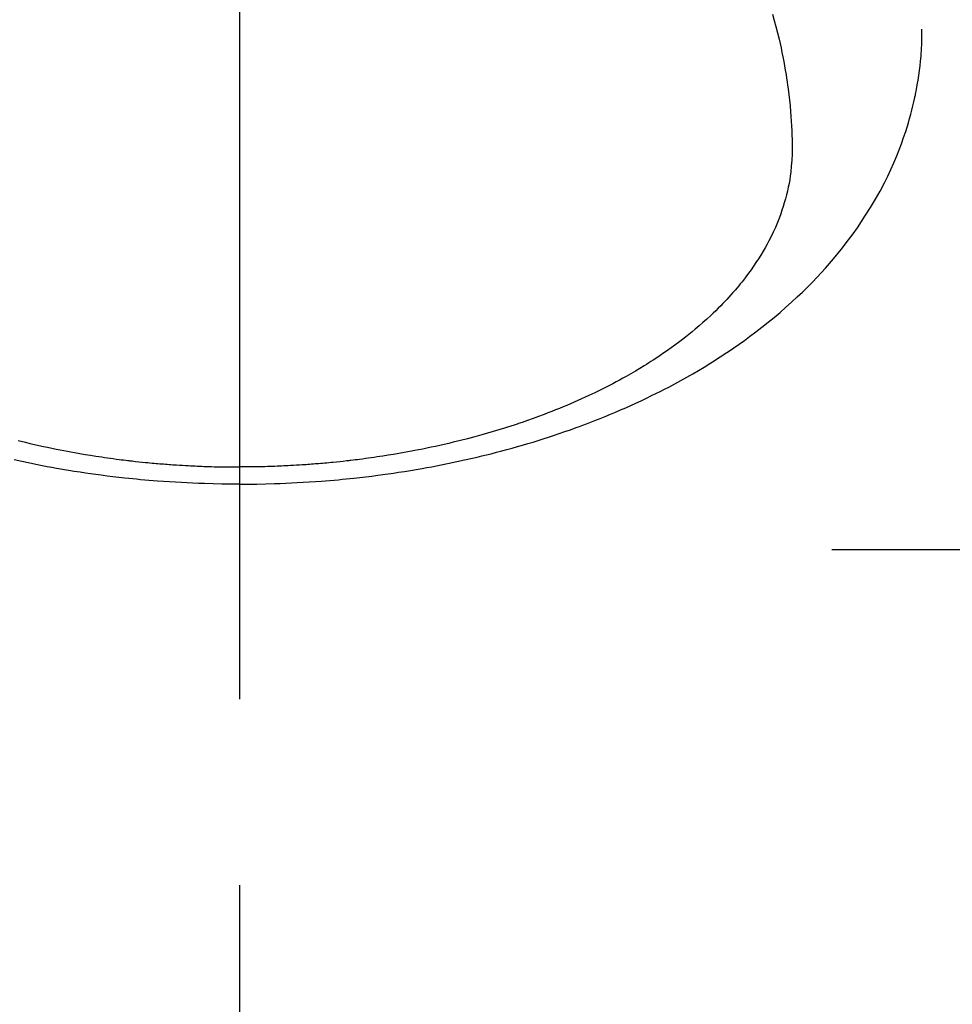
# Model space of a CAD drawing. Extents: x 28111 to 54233, y 210 to 8610.
# Drawn here: x 44955 to 44986, y 6986 to 7019 of the extents above; entities that cross this region are included whole.
import ezdxf

# ---------------------------------------------------------------- set-up
doc = ezdxf.new("R2010")
doc.units = 0
doc.header["$LTSCALE"] = 50
doc.header["$MEASUREMENT"] = 0
doc.linetypes.add('CENTER', pattern=[2, 1.25, -0.25, 0.25, -0.25])
doc.linetypes.add('CENTER2', pattern=[1.125, 0.75, -0.125, 0.125, -0.125])
doc.layers.get('0').update_dxf_attribs({"linetype": 'CONTINUOUS'})
doc.layers.add('150-機器', color=8, linetype='CONTINUOUS')
doc.layers.add('160-文字', color=254, linetype='CONTINUOUS')
doc.styles.add('KH001', font='txt')
doc.dimstyles.new('KH1xx030', dxfattribs={"dimscale": 30, "dimtxt": 2, "dimasz": 0.6, "dimexe": 0.3, "dimexo": 1.2, "dimgap": 0.5, "dimtad": 3, "dimdec": 1, "dimdsep": 46, "dimlunit": 6, "dimtxsty": 'KH001', "dimblk": 'DOT', "dimcen": 1, "dimdle": 1, "dimclrd": 256, "dimclre": 256, "dimclrt": 256, "dimadec": 0, "dimazin": 0, "dimtfac": 1, "dimtdec": 1, "dimtix": 1, "dimtmove": 2, "dimatfit": 3, "dimldrblk": 'CLOSEDBLANK', "dimfxl": 1, "dimtolj": 1, "dimtzin": 0, "dimlwd": -1, "dimlwe": -1, "dimarcsym": 0})

# ---------------------------------------------------------------- blocks, each defined once
blk = doc.blocks.new('_ClosedBlank')
at = {"color": 0, "linetype": 'ByBlock', "lineweight": -2}
for p, q in [((-1, 0.1667), (0, 0)), ((-1, 0.1667), (-1, -0.1667)), ((0, 0), (-1, -0.1667))]:
    blk.add_line(p, q, dxfattribs=at)
blk = doc.blocks.new('_Dot')
at = {"color": 0, "linetype": 'ByBlock', "lineweight": -2}
blk.add_line((-0.5, 0), (-1, 0), dxfattribs=at)
at = {"color": 0, "linetype": 'ByBlock', "const_width": 0.5}
blk.add_lwpolyline([(-0.25, 0, 1), (0.25, 0, 1)], format="xyb", close=True, dxfattribs=at)

msp = doc.modelspace()

# ---------------------------------------------------------------- linework, layer by layer
at = {"layer": '150-機器', "color": 161, "linetype": 'CENTER2'}
msp.add_line((44962.307, 7427.802), (44962.307, 6936.361), dxfattribs=at)
at = {"layer": '150-機器', "color": 161, "linetype": 'CENTER'}
msp.add_line((45244.718, 7001.567), (44979.917, 7001.567), dxfattribs=at)
at = {"layer": '150-機器', "color": 13, "linetype": 'Continuous'}
for points in [[(44980.223, 7019.559), (44980.28, 7019.35), (44980.336, 7019.141), (44980.389, 7018.931), (44980.44, 7018.721), (44980.474, 7018.572), (44980.507, 7018.423), (44980.538, 7018.273), (44980.568, 7018.124), (44980.596, 7017.975), (44980.624, 7017.826), (44980.65, 7017.677), (44980.674, 7017.528), (44980.693, 7017.41), (44980.711, 7017.291), (44980.727, 7017.172), (44980.743, 7017.054), (44980.767, 7016.862), (44980.789, 7016.671), (44980.808, 7016.479), (44980.825, 7016.287), (44980.837, 7016.125), (44980.848, 7015.964), (44980.857, 7015.803), (44980.865, 7015.641), (44980.871, 7015.495), (44980.875, 7015.35), (44980.877, 7015.204), (44980.878, 7015.058), (44980.875, 7014.855), (44980.867, 7014.653), (44980.852, 7014.451), (44980.832, 7014.25), (44980.816, 7014.125), (44980.797, 7014), (44980.775, 7013.875), (44980.75, 7013.751), (44980.721, 7013.618), (44980.689, 7013.485), (44980.654, 7013.352), (44980.617, 7013.221), (44980.579, 7013.097), (44980.538, 7012.973), (44980.496, 7012.851), (44980.451, 7012.729), (44980.385, 7012.562), (44980.315, 7012.396), (44980.24, 7012.233), (44980.162, 7012.071), (44980.1, 7011.95), (44980.036, 7011.83), (44979.97, 7011.711), (44979.902, 7011.593), (44979.826, 7011.465), (44979.746, 7011.338), (44979.665, 7011.213), (44979.581, 7011.089), (44979.499, 7010.972), (44979.415, 7010.856), (44979.329, 7010.741), (44979.241, 7010.628), (44979.189, 7010.562), (44979.137, 7010.497), (44979.084, 7010.432), (44979.031, 7010.368), (44978.962, 7010.287), (44978.892, 7010.207), (44978.822, 7010.128), (44978.751, 7010.049), (44978.684, 7009.978), (44978.618, 7009.907), (44978.55, 7009.837), (44978.482, 7009.767), (44978.397, 7009.681), (44978.31, 7009.595), (44978.223, 7009.511), (44978.134, 7009.428), (44978.009, 7009.313), (44977.883, 7009.199), (44977.755, 7009.088), (44977.626, 7008.978), (44977.518, 7008.889), (44977.409, 7008.801), (44977.3, 7008.714), (44977.19, 7008.629), (44977.066, 7008.535), (44976.942, 7008.443), (44976.817, 7008.352), (44976.691, 7008.263), (44976.571, 7008.179), (44976.45, 7008.097), (44976.329, 7008.016), (44976.206, 7007.936), (44976.133, 7007.889), (44976.06, 7007.842), (44975.987, 7007.796), (44975.913, 7007.75), (44975.762, 7007.658), (44975.611, 7007.568), (44975.458, 7007.479), (44975.305, 7007.392), (44975.192, 7007.329), (44975.079, 7007.267), (44974.966, 7007.206), (44974.852, 7007.146), (44974.653, 7007.043), (44974.454, 7006.942), (44974.253, 7006.844), (44974.051, 7006.748), (44973.929, 7006.691), (44973.807, 7006.636), (44973.684, 7006.581), (44973.561, 7006.526), (44973.436, 7006.472), (44973.311, 7006.419), (44973.186, 7006.367), (44973.06, 7006.315), (44972.931, 7006.263), (44972.803, 7006.212), (44972.674, 7006.162), (44972.545, 7006.113), (44972.361, 7006.043), (44972.177, 7005.976), (44971.992, 7005.91), (44971.806, 7005.846), (44971.766, 7005.833), (44971.725, 7005.819), (44971.685, 7005.806), (44971.644, 7005.792), (44971.536, 7005.757), (44971.428, 7005.721), (44971.319, 7005.686), (44971.211, 7005.652), (44971.022, 7005.593), (44970.833, 7005.536), (44970.643, 7005.481), (44970.454, 7005.427), (44970.215, 7005.362), (44969.975, 7005.298), (44969.736, 7005.237), (44969.495, 7005.178), (44969.344, 7005.142), (44969.193, 7005.107), (44969.042, 7005.073), (44968.891, 7005.039), (44968.75, 7005.009), (44968.608, 7004.98), (44968.467, 7004.951), (44968.325, 7004.923), (44968.206, 7004.9), (44968.087, 7004.877), (44967.968, 7004.855), (44967.848, 7004.833), (44967.668, 7004.801), (44967.488, 7004.771), (44967.308, 7004.742), (44967.127, 7004.713), (44967.03, 7004.698), (44966.933, 7004.684), (44966.836, 7004.669), (44966.738, 7004.655), (44966.641, 7004.642), (44966.544, 7004.628), (44966.446, 7004.615), (44966.348, 7004.603), (44966.275, 7004.593), (44966.201, 7004.584), (44966.128, 7004.575), (44966.054, 7004.567), (44966.019, 7004.562), (44965.983, 7004.558), (44965.947, 7004.554), (44965.912, 7004.55), (44965.799, 7004.538), (44965.687, 7004.526), (44965.575, 7004.514), (44965.463, 7004.503), (44965.389, 7004.496), (44965.314, 7004.488), (44965.24, 7004.482), (44965.166, 7004.475), (44965.104, 7004.47), (44965.042, 7004.464), (44964.98, 7004.459), (44964.918, 7004.454), (44964.856, 7004.449), (44964.794, 7004.444), (44964.732, 7004.439), (44964.67, 7004.434), (44964.608, 7004.429), (44964.545, 7004.425), (44964.483, 7004.421), (44964.421, 7004.417), (44964.321, 7004.411), (44964.221, 7004.404), (44964.121, 7004.399), (44964.022, 7004.393), (44963.947, 7004.389), (44963.872, 7004.386), (44963.796, 7004.382), (44963.721, 7004.379), (44963.646, 7004.376), (44963.571, 7004.373), (44963.496, 7004.37), (44963.421, 7004.367), (44963.334, 7004.364), (44963.246, 7004.362), (44963.159, 7004.359), (44963.071, 7004.357), (44963.009, 7004.356), (44962.946, 7004.355), (44962.883, 7004.353), (44962.821, 7004.352), (44962.746, 7004.351), (44962.67, 7004.35), (44962.595, 7004.349), (44962.52, 7004.348), (44962.466, 7004.348), (44962.413, 7004.348), (44962.36, 7004.348), (44962.307, 7004.348)], [(44962.307, 7003.77), (44962.601, 7003.773), (44962.896, 7003.776), (44963.19, 7003.781), (44963.484, 7003.789), (44963.676, 7003.795), (44963.867, 7003.803), (44964.059, 7003.812), (44964.25, 7003.822), (44964.453, 7003.833), (44964.656, 7003.846), (44964.859, 7003.86), (44965.061, 7003.874), (44965.204, 7003.886), (44965.346, 7003.897), (44965.489, 7003.909), (44965.632, 7003.922), (44965.762, 7003.935), (44965.893, 7003.948), (44966.023, 7003.961), (44966.153, 7003.975), (44966.354, 7003.998), (44966.554, 7004.021), (44966.754, 7004.045), (44966.954, 7004.071), (44967.13, 7004.094), (44967.305, 7004.119), (44967.481, 7004.144), (44967.656, 7004.17), (44967.854, 7004.2), (44968.052, 7004.232), (44968.249, 7004.265), (44968.446, 7004.299), (44968.607, 7004.328), (44968.769, 7004.358), (44968.93, 7004.389), (44969.09, 7004.42), (44969.353, 7004.473), (44969.614, 7004.528), (44969.876, 7004.584), (44970.137, 7004.643), (44970.294, 7004.68), (44970.451, 7004.718), (44970.608, 7004.756), (44970.765, 7004.795), (44970.943, 7004.841), (44971.12, 7004.887), (44971.297, 7004.935), (44971.474, 7004.984), (44971.649, 7005.033), (44971.824, 7005.083), (44971.999, 7005.135), (44972.173, 7005.187), (44972.346, 7005.24), (44972.518, 7005.294), (44972.69, 7005.349), (44972.861, 7005.405), (44973.052, 7005.469), (44973.243, 7005.535), (44973.433, 7005.602), (44973.622, 7005.67), (44973.737, 7005.712), (44973.852, 7005.754), (44973.966, 7005.798), (44974.08, 7005.841), (44974.255, 7005.909), (44974.429, 7005.978), (44974.602, 7006.048), (44974.775, 7006.12), (44974.946, 7006.191), (44975.117, 7006.264), (44975.286, 7006.338), (44975.456, 7006.414), (44975.632, 7006.494), (44975.808, 7006.576), (44975.984, 7006.66), (44976.159, 7006.745), (44976.303, 7006.816), (44976.446, 7006.888), (44976.589, 7006.961), (44976.731, 7007.035), (44976.937, 7007.144), (44977.141, 7007.255), (44977.344, 7007.368), (44977.546, 7007.483), (44977.735, 7007.594), (44977.923, 7007.706), (44978.11, 7007.821), (44978.296, 7007.938), (44978.409, 7008.01), (44978.522, 7008.083), (44978.634, 7008.156), (44978.746, 7008.231), (44978.923, 7008.352), (44979.1, 7008.475), (44979.274, 7008.6), (44979.448, 7008.727), (44979.658, 7008.884), (44979.866, 7009.045), (44980.072, 7009.208), (44980.276, 7009.375), (44980.474, 7009.542), (44980.67, 7009.712), (44980.862, 7009.885), (44981.053, 7010.061), (44981.224, 7010.225), (44981.392, 7010.391), (44981.558, 7010.559), (44981.722, 7010.73), (44981.998, 7011.032), (44982.267, 7011.34), (44982.526, 7011.656), (44982.777, 7011.979), (44982.926, 7012.181), (44983.071, 7012.385), (44983.212, 7012.592), (44983.35, 7012.802), (44983.517, 7013.07), (44983.678, 7013.342), (44983.833, 7013.617), (44983.98, 7013.897), (44984.09, 7014.119), (44984.196, 7014.343), (44984.297, 7014.57), (44984.394, 7014.798), (44984.475, 7015.002), (44984.553, 7015.206), (44984.626, 7015.412), (44984.696, 7015.619), (44984.742, 7015.764), (44984.786, 7015.909), (44984.828, 7016.055), (44984.869, 7016.202), (44984.904, 7016.34), (44984.938, 7016.478), (44984.971, 7016.617), (44985.001, 7016.756), (44985.007, 7016.784), (44985.013, 7016.812), (44985.019, 7016.839), (44985.024, 7016.867), (44985.055, 7017.026), (44985.084, 7017.184), (44985.111, 7017.344), (44985.136, 7017.503), (44985.158, 7017.663), (44985.178, 7017.823), (44985.195, 7017.983), (44985.21, 7018.144), (44985.217, 7018.238), (44985.223, 7018.333), (44985.228, 7018.428), (44985.232, 7018.523), (44985.234, 7018.608), (44985.236, 7018.693), (44985.237, 7018.778), (44985.238, 7018.864), (44985.237, 7018.911), (44985.237, 7018.958), (44985.236, 7019.006), (44985.236, 7019.053)], [(44954.878, 7005.237), (44955.118, 7005.178), (44955.269, 7005.142), (44955.42, 7005.107), (44955.571, 7005.073), (44955.723, 7005.039), (44955.864, 7005.009), (44956.005, 7004.98), (44956.147, 7004.951), (44956.288, 7004.923), (44956.407, 7004.9), (44956.527, 7004.877), (44956.646, 7004.855), (44956.765, 7004.833), (44956.945, 7004.801), (44957.125, 7004.771), (44957.306, 7004.742), (44957.486, 7004.713), (44957.583, 7004.698), (44957.681, 7004.684), (44957.778, 7004.669), (44957.875, 7004.655), (44957.973, 7004.642), (44958.07, 7004.628), (44958.168, 7004.615), (44958.265, 7004.603), (44958.339, 7004.593), (44958.412, 7004.584), (44958.486, 7004.575), (44958.559, 7004.567), (44958.595, 7004.562), (44958.631, 7004.558), (44958.666, 7004.554), (44958.702, 7004.55), (44958.814, 7004.538), (44958.926, 7004.526), (44959.039, 7004.514), (44959.151, 7004.503), (44959.225, 7004.496), (44959.299, 7004.488), (44959.374, 7004.482), (44959.448, 7004.475), (44959.51, 7004.47), (44959.572, 7004.464), (44959.634, 7004.459), (44959.695, 7004.454), (44959.757, 7004.449), (44959.82, 7004.444), (44959.882, 7004.439), (44959.944, 7004.434), (44960.006, 7004.429), (44960.068, 7004.425), (44960.131, 7004.421), (44960.193, 7004.417), (44960.293, 7004.411), (44960.392, 7004.404), (44960.492, 7004.399), (44960.592, 7004.393), (44960.667, 7004.389), (44960.742, 7004.386), (44960.817, 7004.382), (44960.892, 7004.379), (44960.967, 7004.376), (44961.042, 7004.373), (44961.117, 7004.37), (44961.192, 7004.367), (44961.28, 7004.364), (44961.367, 7004.362), (44961.455, 7004.359), (44961.542, 7004.357), (44961.605, 7004.356), (44961.668, 7004.355), (44961.73, 7004.353), (44961.793, 7004.352), (44961.868, 7004.351), (44961.943, 7004.35), (44962.019, 7004.349), (44962.094, 7004.348), (44962.147, 7004.348), (44962.2, 7004.348), (44962.254, 7004.348), (44962.307, 7004.348)], [(44962.307, 7003.77), (44962.012, 7003.773), (44961.718, 7003.776), (44961.424, 7003.781), (44961.129, 7003.789), (44960.938, 7003.795), (44960.746, 7003.803), (44960.555, 7003.812), (44960.363, 7003.822), (44960.16, 7003.833), (44959.958, 7003.846), (44959.755, 7003.86), (44959.552, 7003.874), (44959.41, 7003.886), (44959.267, 7003.897), (44959.125, 7003.909), (44958.982, 7003.922), (44958.852, 7003.935), (44958.721, 7003.948), (44958.591, 7003.961), (44958.46, 7003.975), (44958.26, 7003.998), (44958.06, 7004.021), (44957.86, 7004.045), (44957.659, 7004.071), (44957.484, 7004.094), (44957.308, 7004.119), (44957.133, 7004.144), (44956.957, 7004.17), (44956.76, 7004.2), (44956.562, 7004.232), (44956.365, 7004.265), (44956.167, 7004.299), (44956.006, 7004.328), (44955.845, 7004.358), (44955.684, 7004.389), (44955.523, 7004.42), (44955.261, 7004.473), (44954.999, 7004.528), (44954.738, 7004.584)]]:
    msp.add_lwpolyline(points, dxfattribs=at)

# ---------------------------------------------------------------- leaders
at = {"layer": '160-文字', "annotation_type": 0, "has_hookline": 1, "hookline_direction": 0}
for points, text_width in [([(44256.243, 7312.596), (45328.938, 5473.485), (45346.938, 5473.485)], 1240.203), ([(44525.144, 7305.835), (45890.032, 5797.002), (45908.032, 5797.002)], 1630.051), ([(44842.307, 7298.948), (45909.127, 6185.402), (45927.127, 6185.402)], 963.959)]:
    msp.add_leader(points, dimstyle='KH1xx030', override={"dimgap": 0.5, "dimtad": 1}, dxfattribs=dict(at, text_width=text_width))

doc.saveas('drawing.dxf')
